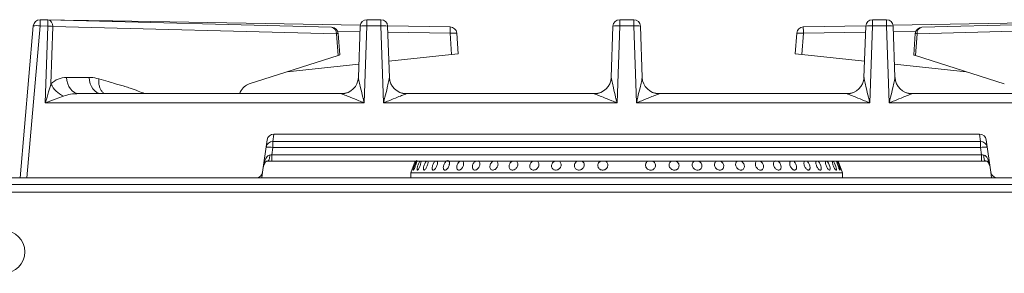
# Model space of a CAD drawing. Units: millimetres. Extents: x 105 to 1025, y 205 to 621.
# Drawn here: x 578 to 870, y 525 to 600 of the extents above; entities that cross this region are included whole.
import ezdxf

# ---------------------------------------------------------------- set-up
doc = ezdxf.new("R2010")
doc.units = ezdxf.units.MM

msp = doc.modelspace()

# ---------------------------------------------------------------- linework, layer by layer
at = {"color": 7, "linetype": 'Continuous', "lineweight": 15}
for p, q in [((583.89, 600.36), (586.21, 600.34)), ((583.91, 600.39), (605.5, 600.02)), ((586.21, 600.34), (670.35, 598.16)), ((605.5, 600.02), (678.89, 598.74)), ((680.86, 600.39), (680.86, 598.57)), ((680.86, 600.39), (685, 600.39)), ((685, 598.57), (685, 600.39)), ((755.86, 600.39), (760, 600.39)), ((755.86, 598.57), (755.86, 600.39)), ((760, 600.39), (760, 598.57)), ((830.86, 600.39), (835, 600.39)), ((830.86, 598.57), (830.86, 600.39)), ((835, 600.39), (835, 598.57)), ((836.97, 598.74), (910.37, 600.02)), ((845.51, 598.16), (929.66, 600.34)), ((577.93, 553.43), (581.88, 598.54)), ((583.87, 598.54), (579.92, 553.43)), ((581.88, 598.54), (581.88, 598.57)), ((586.18, 598.51), (583.87, 598.54)), ((585.44, 575.69), (586.18, 598.51)), ((587.66, 598.41), (587.11, 581.33)), ((671.8, 596.23), (587.66, 598.41)), ((672.28, 589.71), (671.8, 596.23)), ((672.78, 589.99), (672.32, 596.3)), ((678.33, 583.24), (678.86, 598.46)), ((680.86, 598.57), (680.06, 575.69)), ((685, 598.57), (680.86, 598.57)), ((685.8, 575.69), (685, 598.57)), ((686.99, 598.59), (705.54, 598.27)), ((687, 598.46), (687.53, 583.24)), ((705.95, 590.03), (705.51, 596.34)), ((707.5, 596.41), (707.93, 590.24)), ((753.33, 583.24), (753.86, 598.46)), ((755.86, 598.57), (755.06, 575.69)), ((760, 598.57), (755.86, 598.57)), ((760.8, 575.69), (760, 598.57)), ((762, 598.46), (762.53, 583.24)), ((807.93, 590.24), (808.36, 596.41)), ((810.36, 596.34), (809.92, 590.03)), ((810.32, 598.27), (828.87, 598.59)), ((828.33, 583.24), (828.86, 598.46)), ((830.86, 598.57), (830.06, 575.69)), ((835, 598.57), (830.86, 598.57)), ((835.8, 575.69), (835, 598.57)), ((837, 598.46), (837.53, 583.24)), ((843.54, 596.3), (843.08, 589.99)), ((844.06, 596.23), (843.58, 589.71)), ((928.2, 598.41), (844.06, 596.23)), ((707.93, 590.24), (705.95, 590.03)), ((809.92, 590.03), (807.93, 590.24)), ((672.28, 589.71), (645.9, 581.31)), ((687.36, 588.08), (705.95, 590.03)), ((828.5, 588.08), (809.92, 590.03)), ((843.58, 589.71), (869.96, 581.31)), ((657.18, 584.9), (678.47, 587.14)), ((858.68, 584.9), (837.4, 587.14)), ((591.76, 583.25), (598.42, 583.25)), ((595.45, 578.43), (673.34, 578.43)), ((643.28, 578.87), (643.05, 578.43)), ((673.33, 578.42), (673.34, 578.43)), ((692.53, 578.43), (692.53, 578.42)), ((692.53, 578.43), (748.34, 578.43)), ((748.33, 578.42), (748.34, 578.43)), ((767.53, 578.43), (767.53, 578.42)), ((767.53, 578.43), (823.34, 578.43)), ((823.33, 578.42), (823.34, 578.43)), ((842.53, 578.43), (842.53, 578.42)), ((842.53, 578.43), (920.41, 578.43)), ((680.06, 575.69), (585.44, 575.69)), ((755.06, 575.69), (685.8, 575.69)), ((830.06, 575.69), (760.8, 575.69)), ((930.42, 575.69), (835.8, 575.69)), ((651.25, 564.7), (649.91, 555.15)), ((652.93, 564.2), (862.93, 564.2)), ((652.93, 562.45), (652.93, 564.2)), ((862.63, 566.43), (653.23, 566.43)), ((862.93, 562.45), (862.93, 564.2)), ((865.96, 555.15), (864.61, 564.7)), ((652.93, 562.45), (652.62, 560.25)), ((862.93, 562.45), (652.93, 562.45)), ((863.24, 560.25), (862.93, 562.45)), ((652.62, 558.43), (651.47, 558.43)), ((652.62, 560.25), (863.24, 560.25)), ((652.62, 558.43), (652.62, 560.25)), ((863.24, 558.43), (652.62, 558.43)), ((695.21, 558.43), (693.93, 554.93)), ((821.93, 554.93), (820.66, 558.43)), ((863.24, 558.43), (863.24, 560.25)), ((864.39, 558.43), (863.24, 558.43)), ((649.91, 555.15), (649.67, 553.43)), ((866.2, 553.43), (865.96, 555.15)), ((182.68, 553.43), (993.43, 553.43)), ((693.93, 554.93), (693.93, 553.43)), ((693.93, 554.93), (757.93, 554.93)), ((757.93, 554.93), (821.93, 554.93)), ((821.93, 553.43), (821.93, 554.93)), ((182.68, 551.43), (993.43, 551.43)), ((993.43, 549.13), (107.79, 549.13))]:
    msp.add_line(p, q, dxfattribs=at)
at = {"color": 8, "linetype": 'Continuous', "lineweight": 15}
for p, q in [((583.91, 600.36), (583.91, 600.39)), ((678.81, 596.81), (672.18, 596.92)), ((705.51, 596.34), (687.06, 596.66)), ((828.8, 596.66), (810.36, 596.34)), ((843.69, 596.92), (837.06, 596.81)), ((653.24, 566.43), (652.93, 564.2)), ((862.93, 564.2), (862.62, 566.43))]:
    msp.add_line(p, q, dxfattribs=at)
at = {"color": 7, "linetype": 'Continuous', "lineweight": 15, "flags": 128}
for points in [[(705.54, 598.27), (705.54, 598.23), (705.54, 598.12), (705.53, 597.95), (705.53, 597.71), (705.52, 597.42), (705.52, 597.08), (705.51, 596.72), (705.51, 596.34)], [(810.36, 596.34), (810.35, 596.72), (810.35, 597.08), (810.34, 597.42), (810.33, 597.71), (810.33, 597.95), (810.33, 598.12), (810.32, 598.23), (810.32, 598.27)], [(595.45, 578.43), (594.75, 578.52), (594.07, 578.79), (593.44, 579.23), (592.88, 579.83), (592.42, 580.56), (592.07, 581.39), (591.85, 582.3), (591.76, 583.25)], [(602.12, 578.43), (601.41, 578.52), (600.73, 578.79), (600.11, 579.23), (599.55, 579.83), (599.09, 580.56), (598.74, 581.39), (598.52, 582.3), (598.42, 583.25)], [(651.47, 558.43), (651.58, 558.46), (651.67, 558.56), (651.77, 558.71), (651.85, 558.93), (651.92, 559.19), (651.98, 559.49), (652.02, 559.83), (652.04, 560.18)], [(814.68, 558.43), (814.88, 558.27), (815.14, 557.92), (815.37, 557.49), (815.54, 557.02), (815.64, 556.56), (815.65, 556.17), (815.58, 555.88), (815.42, 555.74), (815.2, 555.75), (815.04, 555.84), (815.04, 555.84)], [(817.32, 558.43), (817.35, 558.41), (817.58, 558.13), (817.8, 557.75), (818, 557.29), (818.16, 556.82), (818.25, 556.38), (818.26, 556.03), (818.2, 555.8), (818.07, 555.72), (817.87, 555.8), (817.73, 555.93), (817.73, 555.93)], [(819.21, 558.43), (819.23, 558.41), (819.41, 558.14), (819.61, 557.76), (819.8, 557.31), (819.96, 556.83), (820.08, 556.39), (820.14, 556.04), (820.13, 555.81), (820.05, 555.72), (819.91, 555.8), (819.8, 555.92), (819.8, 555.92)], [(820.32, 558.43), (820.34, 558.4), (820.48, 558.13), (820.65, 557.74), (820.83, 557.28), (821, 556.81), (821.13, 556.37), (821.23, 556.02), (821.27, 555.8), (821.24, 555.72), (821.15, 555.81), (821.07, 555.93), (821.07, 555.93)], [(864.39, 558.43), (864.29, 558.46), (864.19, 558.56), (864.1, 558.71), (864.01, 558.93), (863.94, 559.19), (863.89, 559.49), (863.85, 559.83), (863.83, 560.18)]]:
    msp.add_lwpolyline(points, dxfattribs=at)
at = {"color": 7, "linetype": 'Continuous', "lineweight": 15}
msp.add_circle((573.03, 531.43), 6.35, dxfattribs=at)
for centre, radius, start, end in [((583.87, 598.39), 2, 89, 175), ((583.87, 598.36), 2, 89.3235, 174.9978), ((1000.14, 594.09), 416.29, 179.1365, 179.3878), ((1002.45, 594.06), 416.29, 179.1365, 179.3878), ((585.92, 598.61), 1.75, 353.4612, 80.5251), ((605.46, 598.02), 2, 64.1238, 89), ((680.86, 598.39), 2, 89.9951, 177.9958), ((685, 598.39), 2, 2.0042, 90.0049), ((755.86, 598.39), 2, 89.9951, 177.9958), ((760, 598.39), 2, 2.0042, 90.0049), ((830.86, 598.39), 2, 89.9951, 177.9958), ((835, 598.39), 2, 2.0042, 90.0049), ((582.87, 592.77), 5.85, 80.1973, 99.8027), ((585.74, 581.83), 16.69, 83.4106, 88.4968), ((670.06, 596.43), 1.75, 353.4612, 80.5251), ((670.33, 596.16), 2, 4.17, 88.5164), ((680.16, 592.74), 5.87, 83.1746, 102.8118), ((685.7, 592.74), 5.87, 77.1882, 96.8254), ((707, 582.04), 14.38, 88.0197, 95.9827), ((705.51, 596.27), 2, 4, 89), ((755.16, 592.74), 5.87, 83.1746, 102.8118), ((760.7, 592.74), 5.87, 77.1882, 96.8254), ((810.36, 596.27), 2, 91, 176), ((808.86, 582.04), 14.38, 84.0173, 91.9803), ((830.16, 592.74), 5.87, 83.1746, 102.8118), ((835.7, 592.74), 5.87, 77.1882, 96.8254), ((845.54, 596.16), 2, 91.4836, 175.83), ((845.8, 596.43), 1.75, 99.4749, 186.5388), ((673.34, 583.42), 5, 269.9735, 357.9773), ((673.34, 583.43), 5, 270, 358), ((692.53, 583.43), 5, 182, 270), ((692.53, 583.42), 5, 182.0227, 270.0265), ((748.34, 583.42), 5, 269.9735, 357.9773), ((748.34, 583.43), 5, 270, 358), ((767.53, 583.43), 5, 182, 270), ((767.53, 583.42), 5, 182.0227, 270.0265), ((823.34, 583.42), 5, 269.9735, 357.9773), ((823.34, 583.43), 5, 270, 358), ((842.53, 583.43), 5, 182, 270), ((842.53, 583.42), 5, 182.0227, 270.0265), ((593.88, 584.54), 7.49, 205.3649, 245.7527), ((652.88, 562.25), 1.95, 88.5287, 171.1256), ((653.23, 564.43), 2, 90, 172), ((862.63, 564.43), 2, 8, 90), ((862.98, 562.25), 1.95, 8.8744, 91.4713), ((651.64, 556.74), 5.85, 77.232, 96.7542), ((864.23, 556.74), 5.85, 83.2458, 102.768), ((649.51, 557.87), 0.967, 331.8182, 12.1818), ((866.35, 557.87), 0.967, 167.8182, 208.1818), ((647.93, 555.43), 2, 270, 352), ((652.11, 556.43), 2, 150.5739, 172), ((863.76, 556.43), 2, 8, 29.4261), ((867.94, 555.43), 2, 188, 270)]:
    msp.add_arc(centre, radius, start, end, dxfattribs=at)
at = {"color": 8, "linetype": 'Continuous', "lineweight": 15}
for centre, radius, start, end in [((641.63, 599.19), 36.14, 178.697, 178.9799), ((671.71, 598.68), 2.45, 272.1985, 284.4388), ((844.15, 598.68), 2.45, 255.5612, 267.8015)]:
    msp.add_arc(centre, radius, start, end, dxfattribs=at)
at = {"color": 7, "linetype": 'Continuous', "lineweight": 15}
for centre, major_axis, ratio, start_param, end_param in [((670.8, 589.71), (1.98, 0.29), 0.154527, 5.533455, 6.272226), ((845.07, 589.71), (1.98, -0.29), 0.154527, 3.152552, 3.891323), ((592.14, 575.25), (-2.04, 7.79), 0.900029, 6.051084, 6.759577), ((595.83, 575.43), (7.3, -0.19), 0.41022, 1.633095, 2.341587), ((647.06, 574.47), (-0.33, 7), 0.672705, 0.177701, 0.85838), ((652.11, 556.43), (0.53, 3.79), 0.522552, 1.19684, 1.570796), ((652.67, 560.43), (2.06, 0.28), 0.079953, 4.389202, 4.677633), ((863.19, 560.43), (2.06, -0.28), 0.079953, 4.747145, 5.035576), ((863.76, 556.43), (-0.53, 3.79), 0.522552, 4.712389, 5.086345)]:
    msp.add_ellipse(centre, major_axis=major_axis, ratio=ratio, start_param=start_param, end_param=end_param, dxfattribs=at)
for points, knots in [([(598.42, 583.25), (598.61, 583.25), (599.58, 583.23), (600.54, 583.01), (601.31, 582.83)], [0, 0, 0, 0, 0.1941204, 1, 1, 1, 1]), ([(678.33, 583.24), (678.34, 583.18), (678.34, 583.07), (678.43, 582.62), (678.63, 581.69), (679.06, 579.87), (679.56, 577.78), (679.92, 576.26), (680.06, 575.69), (680.06, 575.69)], [0, 0, 0, 0, 0.046773, 0.091685, 0.21595, 0.441874, 0.790293, 0.997826, 1, 1, 1, 1]), ([(685.8, 575.69), (685.8, 575.69), (685.94, 576.26), (686.3, 577.78), (686.81, 579.87), (687.23, 581.69), (687.44, 582.62), (687.52, 583.07), (687.53, 583.18), (687.53, 583.24)], [0, 0, 0, 0, 0.002174, 0.209707, 0.558126, 0.78405, 0.908315, 0.953227, 1, 1, 1, 1]), ([(753.33, 583.24), (753.34, 583.18), (753.34, 583.07), (753.43, 582.62), (753.63, 581.69), (754.06, 579.87), (754.56, 577.78), (754.92, 576.26), (755.06, 575.69), (755.06, 575.69)], [0, 0, 0, 0, 0.046773, 0.091685, 0.21595, 0.441874, 0.790293, 0.997826, 1, 1, 1, 1]), ([(760.8, 575.69), (760.8, 575.69), (760.94, 576.26), (761.3, 577.78), (761.81, 579.87), (762.23, 581.69), (762.44, 582.62), (762.52, 583.07), (762.53, 583.18), (762.53, 583.24)], [0, 0, 0, 0, 0.002174, 0.209707, 0.558126, 0.78405, 0.908315, 0.953227, 1, 1, 1, 1]), ([(828.33, 583.24), (828.34, 583.18), (828.34, 583.07), (828.43, 582.62), (828.63, 581.69), (829.06, 579.87), (829.56, 577.78), (829.92, 576.26), (830.06, 575.69), (830.06, 575.69)], [0, 0, 0, 0, 0.046773, 0.091685, 0.21595, 0.441874, 0.790293, 0.997826, 1, 1, 1, 1]), ([(835.8, 575.69), (835.8, 575.69), (835.94, 576.26), (836.3, 577.78), (836.81, 579.87), (837.23, 581.69), (837.44, 582.62), (837.52, 583.07), (837.53, 583.18), (837.53, 583.24)], [0, 0, 0, 0, 0.002174, 0.209707, 0.558126, 0.78405, 0.908315, 0.953227, 1, 1, 1, 1]), ([(585.44, 575.69), (585.44, 575.69), (585.77, 576.81), (586.34, 578.72), (586.88, 580.56), (587.11, 581.33)], [0, 0, 0, 0, 0.003032, 0.58447, 1, 1, 1, 1]), ([(680.06, 575.69), (680.06, 575.69), (679.53, 575.91), (678.13, 576.48), (676.18, 577.27), (674.52, 577.93), (673.7, 578.26), (673.38, 578.39), (673.35, 578.41), (673.33, 578.42)], [0, 0, 0, 0, 0.002075, 0.208104, 0.553009, 0.775901, 0.899752, 0.954928, 1, 1, 1, 1]), ([(692.53, 578.42), (692.52, 578.41), (692.49, 578.39), (692.17, 578.26), (691.34, 577.93), (689.68, 577.27), (687.74, 576.48), (686.33, 575.91), (685.81, 575.69), (685.8, 575.69)], [0, 0, 0, 0, 0.045072, 0.100248, 0.224099, 0.446991, 0.791896, 0.997925, 1, 1, 1, 1]), ([(755.06, 575.69), (755.06, 575.69), (754.53, 575.91), (753.13, 576.48), (751.18, 577.27), (749.52, 577.93), (748.7, 578.26), (748.38, 578.39), (748.35, 578.41), (748.33, 578.42)], [0, 0, 0, 0, 0.002075, 0.208104, 0.553009, 0.775901, 0.899752, 0.954928, 1, 1, 1, 1]), ([(767.53, 578.42), (767.52, 578.41), (767.49, 578.39), (767.17, 578.26), (766.34, 577.93), (764.68, 577.27), (762.74, 576.48), (761.33, 575.91), (760.81, 575.69), (760.8, 575.69)], [0, 0, 0, 0, 0.045072, 0.100248, 0.224099, 0.446991, 0.791896, 0.997925, 1, 1, 1, 1]), ([(830.06, 575.69), (830.06, 575.69), (829.53, 575.91), (828.13, 576.48), (826.18, 577.27), (824.52, 577.93), (823.7, 578.26), (823.38, 578.39), (823.35, 578.41), (823.33, 578.42)], [0, 0, 0, 0, 0.002075, 0.208104, 0.553009, 0.775901, 0.899752, 0.954928, 1, 1, 1, 1]), ([(842.53, 578.42), (842.52, 578.41), (842.49, 578.39), (842.17, 578.26), (841.34, 577.93), (839.68, 577.27), (837.74, 576.48), (836.33, 575.91), (835.81, 575.69), (835.8, 575.69)], [0, 0, 0, 0, 0.045072, 0.100248, 0.224099, 0.446991, 0.791896, 0.997925, 1, 1, 1, 1]), ([(590.8, 577.7), (590.08, 577.44), (588.34, 576.79), (586.51, 576.1), (585.45, 575.69), (585.44, 575.69)], [0, 0, 0, 0, 0.4147656, 0.9970856, 1, 1, 1, 1]), ([(650.37, 557.41), (650.39, 557.46), (650.45, 557.56), (650.59, 557.82), (650.74, 558.08), (650.86, 558.25), (650.89, 558.27), (650.89, 558.28), (650.89, 558.28)], [0, 0, 0, 0, 0.143828, 0.300669, 0.725818, 0.882834, 0.982407, 1, 1, 1, 1]), ([(650.46, 558.07), (650.61, 558.56), (650.84, 559.28), (651.4, 559.95), (651.78, 560.14), (651.99, 560.17), (652.04, 560.18)], [0, 0, 0, 0, 0.5403861, 0.7826808, 0.9467706, 1, 1, 1, 1]), ([(650.87, 558.26), (650.88, 558.27), (650.92, 558.31), (650.97, 558.33), (651.02, 558.34)], [0, 0, 0, 0, 0.13341, 1, 1, 1, 1]), ([(650.89, 558.28), (650.89, 558.28), (650.89, 558.28), (650.98, 558.35), (651.1, 558.38), (651.32, 558.43), (651.46, 558.42), (651.48, 558.42)], [0, 0, 0, 0, 0.042825, 0.249947, 0.652176, 0.949444, 1, 1, 1, 1]), ([(651.25, 558.41), (651.25, 558.41), (651.33, 558.43), (651.49, 558.43), (651.65, 558.42), (651.7, 558.41)], [0, 0, 0, 0, 0.034484, 0.704863, 1, 1, 1, 1]), ([(694.7, 555.8), (694.67, 555.76), (694.61, 555.69), (694.59, 555.79), (694.63, 556.02), (694.73, 556.38), (694.87, 556.83), (695.05, 557.31), (695.23, 557.77), (695.4, 558.17), (695.53, 558.43), (695.62, 558.56), (695.64, 558.53), (695.64, 558.52)], [0, 0, 0, 0, 0.096245, 0.192491, 0.288738, 0.385005, 0.481281, 0.57754, 0.673783, 0.770036, 0.866309, 0.962582, 1, 1, 1, 1]), ([(695.66, 558.43), (695.66, 558.39), (695.66, 558.3), (695.59, 558), (695.47, 557.57), (695.31, 557.09), (695.12, 556.62), (694.94, 556.21), (694.8, 555.93), (694.73, 555.83), (694.7, 555.8)], [0, 0, 0, 0, 0.083664, 0.221917, 0.360194, 0.498455, 0.636687, 0.774922, 0.913186, 1, 1, 1, 1]), ([(695.95, 555.79), (695.9, 555.76), (695.8, 555.69), (695.72, 555.79), (695.72, 556.04), (695.78, 556.41), (695.9, 556.86), (696.07, 557.34), (696.27, 557.8), (696.47, 558.17), (696.6, 558.39), (696.65, 558.43), (696.65, 558.43)], [0, 0, 0, 0, 0.110948, 0.221896, 0.332846, 0.44382, 0.554804, 0.665767, 0.776711, 0.887669, 0.99865, 1, 1, 1, 1]), ([(696.9, 558.43), (696.91, 558.39), (696.94, 558.29), (696.9, 557.98), (696.81, 557.55), (696.65, 557.07), (696.46, 556.6), (696.25, 556.19), (696.07, 555.92), (695.98, 555.83), (695.95, 555.79)], [0, 0, 0, 0, 0.089522, 0.226893, 0.364286, 0.501662, 0.639009, 0.776361, 0.913743, 1, 1, 1, 1]), ([(698.41, 556.3), (698.33, 556.18), (698.17, 555.94), (697.94, 555.75), (697.75, 555.7), (697.63, 555.82), (697.58, 556.08), (697.62, 556.46), (697.72, 556.91), (697.89, 557.4), (698.1, 557.85), (698.33, 558.22), (698.47, 558.36), (698.54, 558.43)], [0, 0, 0, 0, 0.091632, 0.183265, 0.274887, 0.366491, 0.4581, 0.549729, 0.641363, 0.732977, 0.82458, 0.916195, 1, 1, 1, 1]), ([(698.91, 558.43), (698.94, 558.38), (698.99, 558.27), (698.99, 557.93), (698.91, 557.49), (698.76, 557.01), (698.58, 556.6), (698.45, 556.38), (698.41, 556.3)], [0, 0, 0, 0, 0.1403165, 0.3261025, 0.5119121, 0.6976933, 0.8834391, 1, 1, 1, 1]), ([(701.8, 557.95), (701.79, 557.81), (701.78, 557.54), (701.65, 557.05), (701.44, 556.58), (701.18, 556.18), (700.91, 555.88), (700.64, 555.72), (700.42, 555.72), (700.26, 555.88), (700.19, 556.17), (700.21, 556.58), (700.32, 557.05), (700.5, 557.53), (700.74, 557.96), (700.98, 558.28), (701.12, 558.38), (701.18, 558.43)], [0, 0, 0, 0, 0.068088, 0.136177, 0.204256, 0.272338, 0.340435, 0.408536, 0.476623, 0.544701, 0.612788, 0.680888, 0.748986, 0.817069, 0.885147, 0.953239, 1, 1, 1, 1]), ([(701.68, 558.43), (701.72, 558.35), (701.79, 558.23), (701.8, 558.03), (701.8, 557.95)], [0, 0, 0, 0, 0.608464, 1, 1, 1, 1]), ([(705.29, 557.35), (705.25, 557.2), (705.16, 556.88), (704.92, 556.42), (704.63, 556.05), (704.32, 555.8), (704.02, 555.7), (703.76, 555.76), (703.59, 555.97), (703.51, 556.31), (703.53, 556.75), (703.66, 557.23), (703.86, 557.7), (704.13, 558.1), (704.44, 558.4), (704.73, 558.54), (704.94, 558.57), (705.01, 558.51), (705.01, 558.51)], [0, 0, 0, 0, 0.0663264, 0.1326527, 0.1989862, 0.2653328, 0.3316759, 0.3980046, 0.4643302, 0.5306688, 0.5970165, 0.663355, 0.7296803, 0.7960089, 0.8623523, 0.9286987, 0.9950316, 1, 1, 1, 1]), ([(705.11, 558.43), (705.14, 558.4), (705.25, 558.33), (705.33, 558.06), (705.35, 557.7), (705.31, 557.45), (705.29, 557.35)], [0, 0, 0, 0, 0.142584, 0.46885, 0.795181, 1, 1, 1, 1]), ([(709.12, 556.4), (709.02, 556.27), (708.82, 556.02), (708.47, 555.78), (708.13, 555.7), (707.83, 555.77), (707.62, 556), (707.51, 556.35), (707.51, 556.8), (707.63, 557.28), (707.85, 557.75), (708.14, 558.13), (708.38, 558.37), (708.52, 558.42), (708.54, 558.43)], [0, 0, 0, 0, 0.0893233, 0.1786467, 0.2679637, 0.3572614, 0.4465575, 0.5358722, 0.6251968, 0.7145072, 0.8038012, 0.893102, 0.9824227, 1, 1, 1, 1]), ([(709.23, 558.43), (709.28, 558.4), (709.41, 558.32), (709.53, 558.02), (709.57, 557.61), (709.49, 557.13), (709.32, 556.71), (709.18, 556.48), (709.12, 556.4)], [0, 0, 0, 0, 0.104064, 0.297677, 0.491325, 0.684955, 0.878543, 1, 1, 1, 1]), ([(713.88, 556.28), (713.77, 556.16), (713.54, 555.93), (713.15, 555.74), (712.78, 555.7), (712.46, 555.83), (712.24, 556.09), (712.12, 556.48), (712.14, 556.94), (712.27, 557.42), (712.52, 557.87), (712.83, 558.23), (713.06, 558.36), (713.17, 558.43)], [0, 0, 0, 0, 0.091975, 0.183951, 0.275915, 0.367862, 0.459815, 0.551789, 0.643765, 0.735722, 0.827667, 0.919627, 1, 1, 1, 1]), ([(713.93, 558.47), (714.02, 558.4), (714.21, 558.27), (714.36, 557.91), (714.39, 557.47), (714.29, 556.99), (714.11, 556.58), (713.94, 556.36), (713.88, 556.28)], [0, 0, 0, 0, 0.174087, 0.352576, 0.531086, 0.709566, 0.888014, 1, 1, 1, 1]), ([(718.74, 555.86), (718.61, 555.81), (718.33, 555.7), (717.94, 555.74), (717.61, 555.92), (717.39, 556.24), (717.3, 556.67), (717.35, 557.14), (717.53, 557.62), (717.82, 558.03), (718.13, 558.32), (718.33, 558.4), (718.4, 558.43)], [0, 0, 0, 0, 0.105125, 0.21025, 0.315368, 0.420505, 0.525659, 0.630804, 0.735926, 0.841048, 0.946192, 1, 1, 1, 1]), ([(719.28, 558.42), (719.3, 558.41), (719.44, 558.36), (719.62, 558.12), (719.76, 557.73), (719.76, 557.26), (719.62, 556.78), (719.36, 556.34), (719.05, 556.03), (718.83, 555.91), (718.74, 555.86)], [0, 0, 0, 0, 0.025361, 0.1724, 0.319471, 0.466541, 0.613578, 0.760603, 0.907655, 1, 1, 1, 1]), ([(725.6, 557.18), (725.56, 557.02), (725.48, 556.7), (725.19, 556.27), (724.81, 555.94), (724.37, 555.74), (723.93, 555.7), (723.53, 555.82), (723.22, 556.08), (723.04, 556.47), (723, 556.92), (723.1, 557.41), (723.34, 557.86), (723.68, 558.22), (723.94, 558.36), (724.07, 558.43)], [0, 0, 0, 0, 0.077527, 0.155053, 0.232591, 0.310139, 0.387676, 0.465198, 0.542724, 0.620267, 0.697814, 0.775344, 0.852865, 0.930397, 1, 1, 1, 1]), ([(725.03, 558.43), (725.13, 558.38), (725.34, 558.26), (725.54, 557.92), (725.63, 557.54), (725.61, 557.28), (725.6, 557.18)], [0, 0, 0, 0, 0.227429, 0.521447, 0.8155, 1, 1, 1, 1]), ([(731.6, 556.46), (731.49, 556.32), (731.28, 556.06), (730.84, 555.81), (730.37, 555.7), (729.92, 555.75), (729.53, 555.96), (729.26, 556.3), (729.13, 556.73), (729.16, 557.21), (729.33, 557.68), (729.64, 558.08), (729.96, 558.34), (730.17, 558.41), (730.22, 558.43)], [0, 0, 0, 0, 0.087945, 0.17589, 0.263831, 0.351754, 0.43967, 0.527604, 0.615551, 0.703486, 0.791403, 0.879324, 0.967264, 1, 1, 1, 1]), ([(731.21, 558.43), (731.26, 558.41), (731.45, 558.34), (731.69, 558.08), (731.88, 557.67), (731.9, 557.2), (731.79, 556.78), (731.65, 556.55), (731.6, 556.46)], [0, 0, 0, 0, 0.0777536, 0.2770472, 0.4763814, 0.6757058, 0.8749857, 1, 1, 1, 1]), ([(738.25, 556.5), (738.15, 556.36), (737.94, 556.09), (737.5, 555.83), (737.02, 555.7), (736.54, 555.74), (736.12, 555.93), (735.81, 556.26), (735.64, 556.69), (735.63, 557.16), (735.77, 557.64), (736.07, 558.05), (736.4, 558.33), (736.63, 558.4), (736.7, 558.43)], [0, 0, 0, 0, 0.0871801, 0.1743601, 0.2615381, 0.3486973, 0.4358491, 0.5230163, 0.6101978, 0.6973704, 0.7845243, 0.871679, 0.9588528, 1, 1, 1, 1]), ([(737.74, 558.43), (737.78, 558.41), (737.97, 558.36), (738.23, 558.11), (738.45, 557.72), (738.52, 557.25), (738.43, 556.82), (738.3, 556.59), (738.25, 556.5)], [0, 0, 0, 0, 0.057385, 0.261077, 0.464813, 0.668544, 0.87223, 1, 1, 1, 1]), ([(745.1, 556.45), (744.99, 556.32), (744.79, 556.06), (744.33, 555.81), (743.84, 555.7), (743.34, 555.75), (742.91, 555.96), (742.59, 556.3), (742.41, 556.73), (742.39, 557.21), (742.54, 557.69), (742.84, 558.09), (743.16, 558.35), (743.38, 558.41), (743.44, 558.43)], [0, 0, 0, 0, 0.088035, 0.17607, 0.264101, 0.352113, 0.44012, 0.528144, 0.61618, 0.704205, 0.792213, 0.880223, 0.968254, 1, 1, 1, 1]), ([(744.51, 558.43), (744.57, 558.41), (744.78, 558.34), (745.06, 558.07), (745.3, 557.67), (745.37, 557.2), (745.28, 556.77), (745.15, 556.54), (745.1, 556.45)], [0, 0, 0, 0, 0.079824, 0.27867, 0.477557, 0.676434, 0.875266, 1, 1, 1, 1]), ([(752.16, 556.49), (752.06, 556.35), (751.87, 556.09), (751.42, 555.82), (750.93, 555.7), (750.42, 555.74), (749.96, 555.94), (749.61, 556.27), (749.39, 556.69), (749.34, 557.17), (749.46, 557.65), (749.74, 558.06), (750.06, 558.33), (750.3, 558.4), (750.37, 558.43)], [0, 0, 0, 0, 0.087335, 0.174671, 0.262004, 0.349318, 0.436625, 0.523948, 0.611285, 0.698612, 0.785921, 0.873231, 0.96056, 1, 1, 1, 1]), ([(751.46, 558.43), (751.51, 558.41), (751.71, 558.35), (752.01, 558.1), (752.27, 557.71), (752.38, 557.24), (752.32, 556.81), (752.2, 556.58), (752.16, 556.49)], [0, 0, 0, 0, 0.061972, 0.264673, 0.467418, 0.670157, 0.87285, 1, 1, 1, 1]), ([(765.54, 555.8), (765.37, 555.76), (765.05, 555.69), (764.54, 555.79), (764.09, 556.02), (763.74, 556.38), (763.53, 556.83), (763.49, 557.31), (763.62, 557.78), (763.91, 558.15), (764.19, 558.38), (764.36, 558.42), (764.38, 558.43)], [0, 0, 0, 0, 0.109948, 0.219897, 0.329846, 0.439819, 0.549803, 0.659767, 0.769713, 0.879669, 0.989649, 1, 1, 1, 1]), ([(765.5, 558.43), (765.59, 558.39), (765.85, 558.3), (766.18, 558), (766.43, 557.57), (766.53, 557.09), (766.45, 556.62), (766.21, 556.21), (765.88, 555.93), (765.63, 555.83), (765.54, 555.8)], [0, 0, 0, 0, 0.0836639, 0.2219174, 0.360194, 0.4984553, 0.6366872, 0.7749216, 0.9131863, 1, 1, 1, 1]), ([(772.54, 555.79), (772.39, 555.76), (772.07, 555.69), (771.57, 555.79), (771.12, 556.04), (770.76, 556.41), (770.55, 556.86), (770.5, 557.34), (770.62, 557.8), (770.9, 558.17), (771.15, 558.39), (771.31, 558.43), (771.31, 558.43)], [0, 0, 0, 0, 0.110948, 0.221896, 0.332846, 0.44382, 0.554804, 0.665767, 0.776711, 0.887669, 0.99865, 1, 1, 1, 1]), ([(772.42, 558.43), (772.53, 558.39), (772.79, 558.29), (773.12, 557.98), (773.38, 557.55), (773.48, 557.07), (773.42, 556.6), (773.19, 556.19), (772.88, 555.92), (772.64, 555.83), (772.54, 555.79)], [0, 0, 0, 0, 0.089522, 0.226893, 0.364286, 0.501662, 0.639009, 0.776361, 0.913743, 1, 1, 1, 1]), ([(779.41, 555.79), (779.25, 555.76), (778.95, 555.69), (778.46, 555.79), (778.01, 556.03), (777.65, 556.39), (777.42, 556.84), (777.35, 557.32), (777.44, 557.79), (777.69, 558.16), (777.93, 558.38), (778.09, 558.42), (778.09, 558.43)], [0, 0, 0, 0, 0.110392, 0.220785, 0.331179, 0.441597, 0.552024, 0.662432, 0.772822, 0.883223, 0.993647, 1, 1, 1, 1]), ([(779.16, 558.43), (779.26, 558.39), (779.51, 558.3), (779.85, 557.99), (780.12, 557.56), (780.25, 557.08), (780.21, 556.61), (780.01, 556.2), (779.72, 555.93), (779.49, 555.83), (779.41, 555.79)], [0, 0, 0, 0, 0.086382, 0.224226, 0.362093, 0.499943, 0.637765, 0.77559, 0.913445, 1, 1, 1, 1]), ([(785.8, 555.75), (785.65, 555.73), (785.35, 555.71), (784.89, 555.88), (784.47, 556.17), (784.16, 556.58), (783.98, 557.05), (783.96, 557.53), (784.09, 557.96), (784.33, 558.28), (784.56, 558.38), (784.65, 558.43)], [0, 0, 0, 0, 0.115014, 0.230027, 0.345052, 0.4601, 0.575144, 0.690163, 0.805174, 0.920208, 1, 1, 1, 1]), ([(785.68, 558.43), (785.82, 558.35), (786.11, 558.2), (786.45, 557.82), (786.67, 557.36), (786.74, 556.88), (786.66, 556.42), (786.43, 556.05), (786.12, 555.83), (785.89, 555.77), (785.8, 555.75)], [0, 0, 0, 0, 0.127643, 0.259276, 0.390915, 0.522528, 0.654122, 0.785735, 0.917374, 1, 1, 1, 1]), ([(791.84, 555.72), (791.7, 555.74), (791.41, 555.76), (790.97, 556), (790.61, 556.35), (790.35, 556.79), (790.23, 557.27), (790.26, 557.74), (790.44, 558.13), (790.64, 558.37), (790.8, 558.42), (790.83, 558.43)], [0, 0, 0, 0, 0.12191, 0.24382, 0.365748, 0.48769, 0.609613, 0.731513, 0.853422, 0.975358, 1, 1, 1, 1]), ([(791.76, 558.43), (791.84, 558.4), (792.06, 558.32), (792.38, 558.03), (792.67, 557.61), (792.84, 557.13), (792.86, 556.66), (792.74, 556.24), (792.48, 555.92), (792.16, 555.75), (791.93, 555.73), (791.84, 555.72)], [0, 0, 0, 0, 0.065389, 0.187916, 0.310465, 0.433003, 0.555514, 0.678025, 0.800562, 0.923111, 1, 1, 1, 1]), ([(797.68, 555.72), (797.54, 555.74), (797.27, 555.76), (796.86, 555.99), (796.51, 556.34), (796.24, 556.78), (796.1, 557.26), (796.1, 557.73), (796.25, 558.12), (796.42, 558.36), (796.56, 558.41), (796.58, 558.42)], [0, 0, 0, 0, 0.122295, 0.244589, 0.366902, 0.489229, 0.611538, 0.733823, 0.856117, 0.978438, 1, 1, 1, 1]), ([(797.46, 558.43), (797.53, 558.4), (797.74, 558.32), (798.05, 558.04), (798.34, 557.62), (798.52, 557.14), (798.56, 556.67), (798.47, 556.25), (798.25, 555.92), (797.97, 555.75), (797.76, 555.73), (797.68, 555.72)], [0, 0, 0, 0, 0.062425, 0.185339, 0.308276, 0.431204, 0.554104, 0.677003, 0.799928, 0.922866, 1, 1, 1, 1]), ([(802.86, 555.73), (802.73, 555.77), (802.48, 555.83), (802.1, 556.12), (801.79, 556.51), (801.57, 556.98), (801.47, 557.46), (801.5, 557.9), (801.65, 558.27), (801.84, 558.4), (801.93, 558.47)], [0, 0, 0, 0, 0.125105, 0.250209, 0.375331, 0.500455, 0.625551, 0.750635, 0.87574, 1, 1, 1, 1]), ([(802.69, 558.43), (802.8, 558.37), (803.03, 558.24), (803.34, 557.88), (803.59, 557.43), (803.73, 556.95), (803.74, 556.49), (803.63, 556.1), (803.41, 555.83), (803.13, 555.71), (802.93, 555.73), (802.86, 555.73)], [0, 0, 0, 0, 0.101319, 0.219148, 0.336988, 0.454806, 0.572605, 0.690416, 0.808252, 0.926088, 1, 1, 1, 1]), ([(807.49, 555.77), (807.38, 555.82), (807.15, 555.93), (806.81, 556.27), (806.54, 556.7), (806.36, 557.17), (806.29, 557.65), (806.35, 558.06), (806.47, 558.33), (806.59, 558.4), (806.63, 558.43)], [0, 0, 0, 0, 0.134281, 0.268561, 0.402856, 0.537136, 0.671387, 0.80564, 0.939923, 1, 1, 1, 1]), ([(807.31, 558.43), (807.35, 558.41), (807.5, 558.35), (807.75, 558.1), (808.04, 557.7), (808.25, 557.23), (808.36, 556.75), (808.35, 556.32), (808.23, 555.97), (808.01, 555.76), (807.75, 555.7), (807.56, 555.75), (807.49, 555.77)], [0, 0, 0, 0, 0.0347464, 0.1466218, 0.258521, 0.3704169, 0.4822879, 0.5941515, 0.7060365, 0.8179384, 0.9298266, 1, 1, 1, 1]), ([(811.67, 555.77), (811.57, 555.82), (811.36, 555.93), (811.05, 556.26), (810.79, 556.68), (810.6, 557.16), (810.51, 557.64), (810.53, 558.05), (810.61, 558.33), (810.72, 558.4), (810.75, 558.43)], [0, 0, 0, 0, 0.1337921, 0.2675835, 0.4013895, 0.5351817, 0.6689454, 0.8027101, 0.9365041, 1, 1, 1, 1]), ([(811.34, 558.43), (811.36, 558.41), (811.49, 558.36), (811.72, 558.11), (811.99, 557.72), (812.2, 557.25), (812.33, 556.77), (812.35, 556.33), (812.28, 555.98), (812.11, 555.76), (811.89, 555.7), (811.73, 555.75), (811.67, 555.77)], [0, 0, 0, 0, 0.031284, 0.14356, 0.25586, 0.368158, 0.480431, 0.592695, 0.704981, 0.817284, 0.929574, 1, 1, 1, 1]), ([(815.04, 555.84), (814.95, 555.91), (814.76, 556.07), (814.5, 556.45), (814.27, 556.91), (814.12, 557.39), (814.05, 557.84), (814.07, 558.22), (814.15, 558.36), (814.19, 558.43)], [0, 0, 0, 0, 0.144416, 0.288831, 0.43325, 0.577639, 0.722009, 0.866399, 1, 1, 1, 1]), ([(817.73, 555.93), (817.65, 556.02), (817.5, 556.21), (817.26, 556.64), (817.07, 557.11), (816.93, 557.59), (816.87, 558.01), (816.88, 558.31), (816.94, 558.39), (816.96, 558.43)], [0, 0, 0, 0, 0.152174, 0.304349, 0.456513, 0.608644, 0.760771, 0.912931, 1, 1, 1, 1]), ([(819.8, 555.92), (819.73, 556.02), (819.6, 556.2), (819.39, 556.63), (819.2, 557.1), (819.05, 557.58), (818.96, 558), (818.92, 558.3), (818.95, 558.39), (818.96, 558.43)], [0, 0, 0, 0, 0.151574, 0.303148, 0.454712, 0.606243, 0.757769, 0.909327, 1, 1, 1, 1]), ([(821.07, 555.93), (821.02, 556.03), (820.92, 556.22), (820.73, 556.65), (820.54, 557.12), (820.38, 557.6), (820.27, 558.02), (820.2, 558.31), (820.2, 558.4), (820.2, 558.43)], [0, 0, 0, 0, 0.152696, 0.305393, 0.458078, 0.610729, 0.763379, 0.916061, 1, 1, 1, 1]), ([(863.83, 560.18), (863.96, 560.15), (864.14, 560.11), (864.48, 559.91), (864.84, 559.52), (865.16, 558.83), (865.32, 558.32), (865.41, 558.07)], [0, 0, 0, 0, 0.141675, 0.199126, 0.432548, 0.718386, 1, 1, 1, 1]), ([(864.39, 558.42), (864.4, 558.42), (864.53, 558.43), (864.72, 558.4), (864.89, 558.34), (864.98, 558.28), (865.11, 558.13), (865.26, 557.87), (865.38, 557.59), (865.5, 557.41), (865.52, 557.38)], [0, 0, 0, 0, 0.015014, 0.144995, 0.281569, 0.459676, 0.644233, 0.763842, 0.963592, 1, 1, 1, 1])]:
    msp.add_open_spline(points, degree=3, knots=knots, dxfattribs=at)
at = {"color": 8, "linetype": 'Continuous', "lineweight": 15}
for points, knots in [([(603.14, 578.43), (603.03, 578.48), (602.66, 578.64), (602.16, 579.16), (601.68, 579.94), (601.38, 580.87), (601.25, 581.85), (601.29, 582.51), (601.31, 582.83)], [0, 0, 0, 0, 0.086115, 0.277736, 0.469358, 0.656168, 0.834042, 1, 1, 1, 1]), ([(601.31, 582.83), (602.24, 582.56), (603.88, 582.08), (606.01, 581.45), (607.49, 581.02), (608.43, 580.74), (609.39, 580.46), (610.88, 579.98), (612.83, 579.27), (614.28, 578.69), (614.92, 578.43)], [0, 0, 0, 0, 0.20358, 0.359666, 0.468256, 0.529351, 0.567205, 0.677943, 0.857233, 1, 1, 1, 1])]:
    msp.add_open_spline(points, degree=3, knots=knots, dxfattribs=at)

doc.saveas('drawing.dxf')
